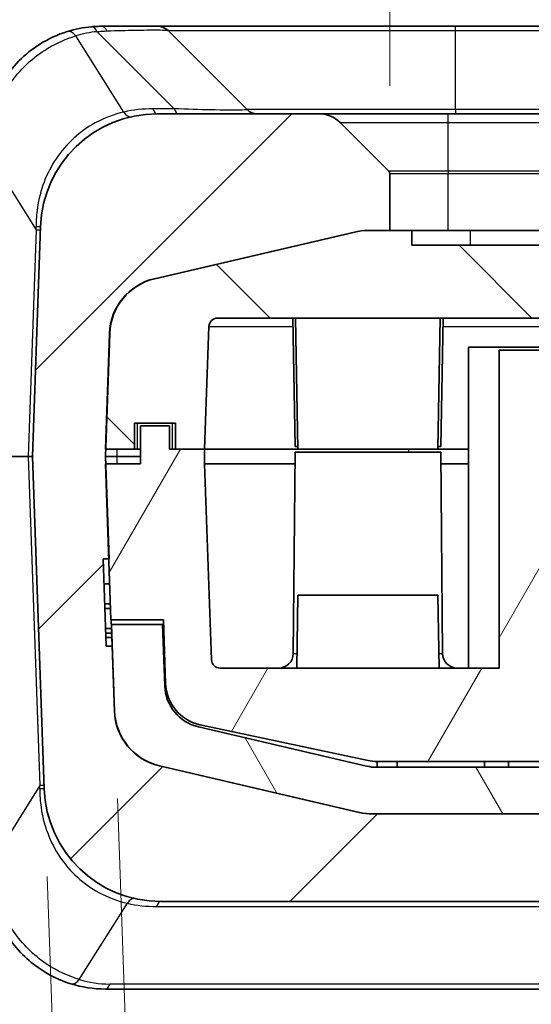
# Model space of a CAD drawing. Units: millimetres. Extents: x 0 to 5810, y 0 to 562.
# Drawn here: x 997 to 1014, y 70 to 103 of the extents above; entities that cross this region are included whole.
import ezdxf

# ---------------------------------------------------------------- set-up
doc = ezdxf.new("R2010")
doc.units = ezdxf.units.MM
doc.header["$LTSCALE"] = 2
doc.layers.get('Defpoints').update_dxf_attribs({"lineweight": 25})
for name, color, linetype, lineweight in [('Dimension (ISO)', 7, 'Continuous', 18), ('Visible (ISO)', 7, 'Continuous', 35), ('Visible Narrow (ISO)', 7, 'Continuous', 25)]:
    doc.layers.add(name, color=color, linetype=linetype, lineweight=lineweight)
doc.layers.add('Hatch (ISO)', color=1, linetype='Continuous', lineweight=18, true_color=0xff0000)
doc.styles.add('Note Text (TK)', font='txt')
doc.dimstyles.new('Default - Method 1b (TK)', dxfattribs={"dimscale": 2, "dimtxt": 2.5, "dimasz": 2.5, "dimexe": 1, "dimexo": 1.5, "dimgap": 1, "dimtad": 1, "dimtoh": 1, "dimrnd": 1e-08, "dimdsep": 46, "dimtxsty": 'Note Text (TK)', "dimcen": 0.09, "dimdle": 5, "dimclrd": 100, "dimclre": 100, "dimclrt": 7, "dimadec": 1, "dimazin": 1, "dimtfac": 1, "dimtmove": 0, "dimatfit": 3, "dimfxl": 0, "dimtolj": 1, "dimlwd": -1, "dimlwe": -1, "dimarcsym": 0})

# ---------------------------------------------------------------- blocks, each defined once
blk = doc.blocks.new('*D42')
at = {"layer": 'Defpoints', "color": 0, "transparency": 16777216}
for p in [(1085.736, 122.087), (1009.236, 98.087), (1085.736, 98.087)]:
    blk.add_point(p, dxfattribs=at)
at = {"layer": 'Dimension (ISO)', "color": 100, "transparency": 16777216}
for p, q in [((1009.236, 101.087), (1009.236, 124.087)), ((1085.736, 101.087), (1085.736, 124.087)), ((1014.236, 122.087), (1080.736, 122.087))]:
    blk.add_line(p, q, dxfattribs=at)
for points in [[(1014.236, 122.92), (1014.236, 121.254), (1009.236, 122.087)], [(1080.736, 122.92), (1080.736, 121.254), (1085.736, 122.087)]]:
    blk.add_solid(points, dxfattribs=at)
at = {"layer": 'Dimension (ISO)', "color": 7, "transparency": 16777216, "insert": (1041.719, 126.587), "char_height": 5, "attachment_point": 4, "style": 'Note Text (TK)'}
blk.add_mtext('\\A1;76.5', dxfattribs=at)
blk = doc.blocks.new('*D43')
at = {"layer": 'Defpoints', "color": 0, "transparency": 16777216}
for p in [(999.79, 79.657), (997.383, 76.989), (998.221, 53.003)]:
    blk.add_point(p, dxfattribs=at)
at = {"layer": 'Dimension (ISO)', "color": 100, "transparency": 16777216}
for p, q in [((999.895, 76.659), (1000.788, 51.092)), ((997.488, 73.991), (998.291, 51.005)), ((1005.715, 53.265), (1010.712, 53.44)), ((1000.718, 53.091), (998.221, 53.003)), ((993.224, 52.829), (976.223, 52.235))]:
    blk.add_line(p, q, dxfattribs=at)
for points in [[(1005.686, 54.098), (1005.744, 52.432), (1000.718, 53.091)], [(993.195, 53.662), (993.253, 51.996), (998.221, 53.003)]]:
    blk.add_solid(points, dxfattribs=at)
at = {"layer": 'Dimension (ISO)', "color": 7, "transparency": 16777216, "insert": (978.065, 56.802), "char_height": 5, "attachment_point": 4, "rotation": 2, "style": 'Note Text (TK)'}
blk.add_mtext('\\A1;2.5', dxfattribs=at)

msp = doc.modelspace()

# ---------------------------------------------------------------- hatches: boundary and pattern name
at = {"layer": 'Hatch (ISO)'}
h = msp.add_hatch(dxfattribs=at)
h.set_pattern_fill('ANSI31', color=256, scale=50.8, style=0)
h.set_pattern_definition([(45, (773, -16), (-4.49013, 4.49013), [])])
edge = h.paths.add_edge_path()
edge.add_ellipse((1009.1356, 98.0869), major_axis=(0.1, 0), ratio=1, start_angle=0, end_angle=45)
edge.add_line((1009.2063, 98.1577), (1007.5284, 99.8355))
edge.add_ellipse((1006.8213, 99.1284), major_axis=(0.7071, 0.7071), ratio=1, start_angle=0, end_angle=45)
edge.add_line((1006.8213, 100.1284), (1001.2586, 100.1284))
edge.add_ellipse((1001.2586, 96.1284), major_axis=(0, 4), ratio=1, start_angle=0, end_angle=88)
edge.add_line((997.2611, 96.268), (996.9856, 88.3784))
edge.add_line((996.9856, 88.3784), (997.3833, 76.9888))
edge.add_ellipse((1001.3809, 77.1284), major_axis=(-3.9976, -0.1396), ratio=1, start_angle=0, end_angle=88)
edge.add_line((1001.3809, 73.1284), (1093.5903, 73.1284))
edge.add_ellipse((1093.5903, 77.1284), major_axis=(0, -4), ratio=1, start_angle=0, end_angle=88)
edge.add_line((1097.5878, 76.9888), (1097.9856, 88.3784))
edge.add_line((1097.9856, 88.3784), (1097.71, 96.268))
edge.add_ellipse((1093.7125, 96.1284), major_axis=(3.9976, 0.1396), ratio=1, start_angle=0, end_angle=88)
edge.add_line((1093.7125, 100.1284), (1088.1498, 100.1284))
edge.add_ellipse((1088.1498, 99.1284), major_axis=(0, 1), ratio=1, start_angle=0, end_angle=45)
edge.add_line((1087.4427, 99.8355), (1085.7648, 98.1577))
edge.add_ellipse((1085.8356, 98.0869), major_axis=(-0.0707, 0.0707), ratio=1, start_angle=0, end_angle=45)
edge.add_line((1085.7356, 98.0869), (1085.7356, 96.1284))
edge.add_line((1085.7356, 96.1284), (1086.4848, 96.1284))
edge.add_ellipse((1086.4848, 94.1284), major_axis=(0, 2), ratio=1, start_angle=346.87129, end_angle=360, ccw=False)
edge.add_line((1086.9391, 96.0761), (1093.7936, 94.4774))
edge.add_ellipse((1093.3394, 92.5296), major_axis=(0.4543, 1.9477), ratio=1, start_angle=285.12871, end_angle=360, ccw=False)
edge.add_line((1095.3382, 92.5994), (1095.4768, 88.6284))
edge.add_line((1095.4768, 88.6284), (1095.4856, 88.3784))
edge.add_line((1095.4856, 88.3784), (1095.4768, 88.1284))
edge.add_line((1095.4768, 88.1284), (1095.29, 82.7784))
edge.add_line((1095.29, 82.7784), (1095.181, 79.6573))
edge.add_ellipse((1093.1822, 79.7271), major_axis=(1.9988, -0.0698), ratio=1, start_angle=285.12871, end_angle=360, ccw=False)
edge.add_line((1093.6365, 77.7794), (1086.7819, 76.1806))
edge.add_ellipse((1086.3276, 78.1284), major_axis=(0.4543, -1.9477), ratio=1, start_angle=346.87129, end_angle=360, ccw=False)
edge.add_line((1086.3276, 76.1284), (1086.3189, 76.1284))
edge.add_line((1086.3189, 76.1284), (1008.6522, 76.1284))
edge.add_line((1008.6522, 76.1284), (1008.6435, 76.1284))
edge.add_ellipse((1008.6435, 78.1284), major_axis=(0, -2), ratio=1, start_angle=346.87129, end_angle=360, ccw=False)
edge.add_line((1008.1892, 76.1806), (1001.3346, 77.7794))
edge.add_ellipse((1001.7889, 79.7271), major_axis=(-0.4543, -1.9477), ratio=1, start_angle=285.12871, end_angle=360, ccw=False)
edge.add_line((999.7901, 79.6573), (999.7125, 81.8784))
edge.add_line((999.7125, 81.8784), (999.5124, 81.8784))
edge.add_line((999.5124, 81.8784), (999.4077, 84.8784))
edge.add_line((999.4077, 84.8784), (999.599, 84.8784))
edge.add_line((999.599, 84.8784), (999.6078, 84.8784))
edge.add_line((999.6078, 84.8784), (999.4943, 88.1284))
edge.add_line((999.4943, 88.1284), (999.4856, 88.3784))
edge.add_line((999.4856, 88.3784), (999.4943, 88.6284))
edge.add_line((999.4943, 88.6284), (999.633, 92.5994))
edge.add_ellipse((1001.6317, 92.5296), major_axis=(-1.9988, 0.0698), ratio=1, start_angle=285.12871, end_angle=360, ccw=False)
edge.add_line((1001.1775, 94.4774), (1008.0321, 96.0761))
edge.add_ellipse((1008.4863, 94.1284), major_axis=(-0.4543, 1.9477), ratio=1, start_angle=346.87129, end_angle=360, ccw=False)
edge.add_line((1008.4863, 96.1284), (1009.2356, 96.1284))
edge.add_line((1009.2356, 96.1284), (1009.2356, 98.0869))
h = msp.add_hatch(dxfattribs=at)
h.set_pattern_fill('ANSI31', color=256, scale=50.8, angle=90.00021, style=0)
h.set_pattern_definition([(135.0002, (773, -16), (-4.49011, -4.49014), [])])
edge = h.paths.add_edge_path()
edge.add_line((1093.0856, 88.6284), (1093.0856, 89.5284))
edge.add_line((1093.0856, 89.5284), (1094.4856, 89.5284))
edge.add_line((1094.4856, 89.5284), (1094.4856, 88.6284))
edge.add_line((1094.4856, 88.6284), (1095.4768, 88.6284))
edge.add_line((1095.4768, 88.6284), (1095.4856, 88.6284))
edge.add_line((1095.4856, 88.6284), (1095.3469, 92.5994))
edge.add_ellipse((1093.3481, 92.5296), major_axis=(1.9988, 0.0698), ratio=1, start_angle=0, end_angle=74.87129)
edge.add_line((1093.8024, 94.4774), (1086.9478, 96.0761))
edge.add_ellipse((1086.4935, 94.1284), major_axis=(0.4543, 1.9477), ratio=1, start_angle=0, end_angle=13.12871)
edge.add_line((1086.4935, 96.1284), (1086.4848, 96.1284))
edge.add_line((1086.4848, 96.1284), (1085.7356, 96.1284))
edge.add_line((1085.7356, 96.1284), (1084.9856, 96.1284))
edge.add_line((1084.9856, 96.1284), (1084.9856, 95.6284))
edge.add_line((1084.9856, 95.6284), (1009.9856, 95.6284))
edge.add_line((1009.9856, 95.6284), (1009.9856, 96.1284))
edge.add_line((1009.9856, 96.1284), (1009.2356, 96.1284))
edge.add_line((1009.2356, 96.1284), (1008.4863, 96.1284))
edge.add_line((1008.4863, 96.1284), (1008.4776, 96.1284))
edge.add_ellipse((1008.4776, 94.1284), major_axis=(0, 2), ratio=1, start_angle=0, end_angle=13.12871)
edge.add_line((1008.0233, 96.0761), (1001.1687, 94.4774))
edge.add_ellipse((1001.623, 92.5296), major_axis=(-0.4543, 1.9477), ratio=1, start_angle=0, end_angle=74.87129)
edge.add_line((999.6242, 92.5994), (999.4856, 88.6284))
edge.add_line((999.4856, 88.6284), (999.4943, 88.6284))
edge.add_line((999.4943, 88.6284), (1000.4856, 88.6284))
edge.add_line((1000.4856, 88.6284), (1000.4856, 89.5284))
edge.add_line((1000.4856, 89.5284), (1001.8856, 89.5284))
edge.add_line((1001.8856, 89.5284), (1001.8856, 88.6284))
edge.add_line((1001.8856, 88.6284), (1002.8856, 88.6284))
edge.add_line((1002.8856, 88.6284), (1003.0326, 92.8388))
edge.add_ellipse((1003.3324, 92.8284), major_axis=(-0.2998, 0.0105), ratio=1, start_angle=272, end_angle=360, ccw=False)
edge.add_line((1003.3324, 93.1284), (1039.2356, 93.1284))
edge.add_line((1039.2356, 93.1284), (1039.2356, 93.1484))
edge.add_line((1039.2356, 93.1484), (1055.7356, 93.1484))
edge.add_line((1055.7356, 93.1484), (1055.7356, 93.1284))
edge.add_line((1055.7356, 93.1284), (1091.6387, 93.1284))
edge.add_ellipse((1091.6387, 92.8284), major_axis=(0, 0.3), ratio=1, start_angle=272, end_angle=360, ccw=False)
edge.add_line((1091.9385, 92.8388), (1092.0856, 88.6284))
edge.add_line((1092.0856, 88.6284), (1093.0856, 88.6284))
h = msp.add_hatch(dxfattribs=at)
h.set_pattern_fill('ANSI31', color=256, scale=50.8, angle=14.99998, style=0)
h.set_pattern_definition([(60, (773, -16), (-5.49926, 3.175), [])])
edge = h.paths.add_edge_path()
edge.add_line((1092.0856, 88.6284), (1092.0856, 88.1284))
edge.add_line((1092.0856, 88.1284), (1091.8512, 81.4179))
edge.add_ellipse((1091.5514, 81.4284), major_axis=(0.2998, -0.0105), ratio=1, start_angle=272, end_angle=360, ccw=False)
edge.add_line((1091.5514, 81.1284), (1081.9856, 81.1284))
edge.add_line((1081.9856, 81.1284), (1081.9856, 92.0284))
edge.add_line((1081.9856, 92.0284), (1012.9856, 92.0284))
edge.add_line((1012.9856, 92.0284), (1012.9856, 81.1284))
edge.add_line((1012.9856, 81.1284), (1003.4197, 81.1284))
edge.add_ellipse((1003.4197, 81.4284), major_axis=(0, -0.3), ratio=1, start_angle=272, end_angle=360, ccw=False)
edge.add_line((1003.1199, 81.4179), (1002.8856, 88.1284))
edge.add_line((1002.8856, 88.1284), (1002.8856, 88.6284))
edge.add_line((1002.8856, 88.6284), (1001.8856, 88.6284))
edge.add_line((1001.8856, 88.6284), (1001.6856, 88.6284))
edge.add_line((1001.6856, 88.6284), (1001.6856, 89.4284))
edge.add_line((1001.6856, 89.4284), (1000.6856, 89.4284))
edge.add_line((1000.6856, 89.4284), (1000.6856, 88.1284))
edge.add_line((1000.6856, 88.1284), (999.4943, 88.1284))
edge.add_line((999.4943, 88.1284), (999.4856, 88.1284))
edge.add_line((999.4856, 88.1284), (999.599, 84.8784))
edge.add_line((999.599, 84.8784), (999.6724, 82.7784))
edge.add_line((999.6724, 82.7784), (1001.4735, 82.7784))
edge.add_line((1001.4735, 82.7784), (1001.5496, 80.5987))
edge.add_ellipse((1003.0487, 80.651), major_axis=(-1.4991, -0.0523), ratio=1, start_angle=0, end_angle=75.99951)
edge.add_line((1002.7368, 79.1838), (1008.4886, 77.9611))
edge.add_ellipse((1008.8005, 79.4284), major_axis=(-0.3119, -1.4672), ratio=1, start_angle=0, end_angle=12.00049)
edge.add_line((1008.8005, 77.9284), (1014.4856, 77.9284))
edge.add_line((1014.4856, 77.9284), (1014.4856, 90.5284))
edge.add_line((1014.4856, 90.5284), (1080.4856, 90.5284))
edge.add_line((1080.4856, 90.5284), (1080.4856, 77.9284))
edge.add_line((1080.4856, 77.9284), (1086.1706, 77.9284))
edge.add_ellipse((1086.1706, 79.4284), major_axis=(0, -1.5), ratio=1, start_angle=0, end_angle=12.00049)
edge.add_line((1086.4825, 77.9611), (1092.2343, 79.1838))
edge.add_ellipse((1091.9224, 80.651), major_axis=(0.3119, -1.4672), ratio=1, start_angle=0, end_angle=75.99951)
edge.add_line((1093.4215, 80.5987), (1093.4976, 82.7784))
edge.add_line((1093.4976, 82.7784), (1095.29, 82.7784))
edge.add_line((1095.29, 82.7784), (1095.2987, 82.7784))
edge.add_line((1095.2987, 82.7784), (1095.4856, 88.1284))
edge.add_line((1095.4856, 88.1284), (1095.4768, 88.1284))
edge.add_line((1095.4768, 88.1284), (1094.2856, 88.1284))
edge.add_line((1094.2856, 88.1284), (1094.2856, 89.4284))
edge.add_line((1094.2856, 89.4284), (1093.2856, 89.4284))
edge.add_line((1093.2856, 89.4284), (1093.2856, 88.6284))
edge.add_line((1093.2856, 88.6284), (1093.0856, 88.6284))
edge.add_line((1093.0856, 88.6284), (1092.0856, 88.6284))
h = msp.add_hatch(dxfattribs=at)
h.set_pattern_fill('ANSI31', color=256, scale=50.8, angle=75.00018, style=0)
h.set_pattern_definition([(120.0002, (773, -16), (-5.49925, -3.17502), [])])
edge = h.paths.add_edge_path()
edge.add_ellipse((1093.1735, 79.7271), major_axis=(0.4543, -1.9477), ratio=1, start_angle=0, end_angle=74.87129)
edge.add_line((1095.1723, 79.6573), (1095.276, 82.6284))
edge.add_line((1095.276, 82.6284), (1093.525, 82.6284))
edge.add_line((1093.525, 82.6284), (1093.4513, 80.5194))
edge.add_ellipse((1091.9522, 80.5718), major_axis=(1.4991, -0.0523), ratio=1, start_angle=285.12871, end_angle=360, ccw=False)
edge.add_line((1092.2929, 79.111), (1086.533, 77.7676))
edge.add_ellipse((1086.1923, 79.2284), major_axis=(0.3407, -1.4608), ratio=1, start_angle=346.87129, end_angle=360, ccw=False)
edge.add_line((1086.1923, 77.7284), (1008.7788, 77.7284))
edge.add_ellipse((1008.7788, 79.2284), major_axis=(0, -1.5), ratio=1, start_angle=346.87129, end_angle=360, ccw=False)
edge.add_line((1008.4381, 77.7676), (1002.6782, 79.111))
edge.add_ellipse((1003.0189, 80.5718), major_axis=(-0.3407, -1.4608), ratio=1, start_angle=285.12871, end_angle=360, ccw=False)
edge.add_line((1001.5198, 80.5194), (1001.4461, 82.6284))
edge.add_line((1001.4461, 82.6284), (999.6951, 82.6284))
edge.add_line((999.6951, 82.6284), (999.7988, 79.6573))
edge.add_ellipse((1001.7976, 79.7271), major_axis=(-1.9988, -0.0698), ratio=1, start_angle=0, end_angle=74.87129)
edge.add_line((1001.3433, 77.7794), (1008.1979, 76.1806))
edge.add_ellipse((1008.6522, 78.1284), major_axis=(-0.4543, -1.9477), ratio=1, start_angle=0, end_angle=13.12871)
edge.add_line((1008.6522, 76.1284), (1086.3189, 76.1284))
edge.add_ellipse((1086.3189, 78.1284), major_axis=(0, -2), ratio=1, start_angle=0, end_angle=13.12871)
edge.add_line((1086.7732, 76.1806), (1093.6278, 77.7794))

# ---------------------------------------------------------------- linework, layer by layer
at = {"layer": 'Visible (ISO)'}
for p, q in [((1001.2784, 103.1284), (999.3634, 103.1284)), ((1011.4856, 103.1284), (1001.2784, 103.1284)), ((1001.632, 102.9819), (1004.3391, 100.2748)), ((1024.1979, 103.1284), (1011.4856, 103.1284)), ((1006.8213, 100.1284), (1001.2586, 100.1284)), ((1011.2356, 100.1284), (1006.8213, 100.1284)), ((1083.7356, 100.1284), (1011.2356, 100.1284)), ((1009.2063, 98.1577), (1007.5284, 99.8355)), ((1009.2356, 96.1284), (1009.2356, 98.0869)), ((997.2611, 96.268), (996.9856, 88.3784)), ((1008.0233, 96.0761), (1001.1687, 94.4774)), ((1001.1775, 94.4774), (1008.0321, 96.0761)), ((1009.9856, 96.1284), (1008.4776, 96.1284)), ((1008.4863, 96.1284), (1009.2356, 96.1284)), ((1009.9856, 95.6284), (1009.9856, 96.1284)), ((1009.9856, 96.1284), (1011.9856, 96.1284)), ((1011.9856, 96.1284), (1082.9856, 96.1284)), ((1084.9856, 95.6284), (1009.9856, 95.6284)), ((1002.8856, 88.6284), (1003.0326, 92.8388)), ((1003.3324, 93.1284), (1039.2356, 93.1284)), ((1005.9856, 88.7284), (1005.9088, 93.1284)), ((1006.0856, 88.6284), (1006.007, 93.1284)), ((1010.8856, 88.6284), (1010.9641, 93.1284)), ((1010.9856, 88.7284), (1011.0624, 93.1284)), ((999.4856, 88.3784), (999.633, 92.5994)), ((999.6242, 92.5994), (999.4856, 88.6284)), ((1011.9356, 92.1284), (1083.0356, 92.1284)), ((1011.9356, 88.6284), (1011.9356, 92.1284)), ((1081.9856, 92.0284), (1012.9856, 92.0284)), ((1012.9856, 92.0284), (1012.9856, 81.1284)), ((1000.4856, 88.6284), (1000.4856, 89.5284)), ((1000.4856, 89.5284), (1001.8856, 89.5284)), ((1001.8856, 89.5284), (1001.8856, 88.6284)), ((1001.6856, 89.4284), (1000.6856, 89.4284)), ((1000.6856, 89.4284), (1000.6856, 88.1284)), ((1001.6856, 88.6284), (1001.6856, 89.4284)), ((999.4856, 88.6284), (1000.4856, 88.6284)), ((1000.5856, 88.6284), (1000.4856, 88.6284)), ((1000.6856, 88.6284), (1000.5856, 88.6284)), ((1002.8856, 88.6284), (1001.6856, 88.6284)), ((1001.8856, 88.6284), (1002.8856, 88.6284)), ((1002.8856, 88.6284), (1006.0856, 88.6284)), ((1002.8856, 88.1284), (1002.8856, 88.6284)), ((1002.8856, 88.6284), (1006.0856, 88.6284)), ((1005.9856, 88.5284), (1005.9253, 81.624)), ((1006.0838, 88.7284), (1005.9856, 88.7284)), ((1005.9856, 88.5284), (1010.9856, 88.5284)), ((1010.8856, 88.6284), (1006.0856, 88.6284)), ((1011.9356, 88.6284), (1010.8856, 88.6284)), ((1010.8856, 88.6284), (1011.9356, 88.6284)), ((1010.9856, 88.7284), (1010.8873, 88.7284)), ((1010.9856, 88.5284), (1011.0458, 81.624)), ((1011.9356, 88.1284), (1011.9356, 88.6284)), ((996.8392, 88.3784), (995.1319, 88.3784)), ((996.9856, 88.3784), (996.8392, 88.3784)), ((996.9856, 88.3784), (997.3833, 76.9888)), ((999.6078, 84.8784), (999.4856, 88.3784)), ((999.4856, 88.3784), (999.8799, 88.3784)), ((1000.6856, 88.1284), (999.4856, 88.1284)), ((999.4856, 88.1284), (999.6724, 82.7784)), ((1000.6856, 88.3784), (999.8799, 88.3784)), ((1003.1199, 81.4179), (1002.8856, 88.1284)), ((1005.9821, 88.1284), (1002.8856, 88.1284)), ((1010.989, 88.1284), (1011.9356, 88.1284)), ((1011.9356, 81.1284), (1011.9356, 88.1284)), ((999.5124, 81.8784), (999.4077, 84.8784)), ((999.4077, 84.8784), (999.6078, 84.8784)), ((999.629, 84.0218), (999.4376, 84.0218)), ((1006.0856, 83.6284), (1006.0419, 81.1284)), ((1006.0856, 83.6284), (1010.8856, 83.6284)), ((1010.8856, 83.6284), (1010.9292, 81.1284)), ((999.653, 83.333), (999.4616, 83.333)), ((999.6586, 83.1725), (999.4672, 83.1725)), ((999.6724, 82.7784), (1001.4735, 82.7784)), ((999.6811, 82.7784), (999.6914, 82.4837)), ((1001.4735, 82.7784), (1001.5496, 80.5987)), ((999.6914, 82.4837), (999.4913, 82.4837)), ((999.6914, 82.4837), (999.6968, 82.3291)), ((1001.4461, 82.6284), (999.6951, 82.6284)), ((999.6951, 82.6284), (999.7988, 79.6573)), ((1001.5198, 80.5194), (1001.4461, 82.6284)), ((999.6968, 82.3291), (999.4967, 82.3291)), ((999.7021, 82.1759), (999.502, 82.1759)), ((999.6968, 82.3291), (999.7021, 82.1759)), ((999.7021, 82.1759), (999.7125, 81.8784)), ((999.7125, 81.8784), (999.5124, 81.8784)), ((999.7901, 79.6573), (999.7125, 81.8784)), ((1012.9856, 81.1284), (1003.4197, 81.1284)), ((1008.4381, 77.7676), (1002.6782, 79.111)), ((1002.7368, 79.1838), (1008.4886, 77.9611)), ((1008.1892, 76.1806), (1001.3346, 77.7794)), ((1001.3433, 77.7794), (1008.1979, 76.1806)), ((1086.1923, 77.7284), (1008.7788, 77.7284)), ((1008.8005, 77.9284), (1014.4856, 77.9284)), ((1008.8005, 77.7284), (1008.8005, 77.9284)), ((1009.4856, 77.9284), (1009.4856, 77.7284)), ((1012.4856, 77.7284), (1012.4856, 77.9284)), ((1013.3005, 77.9284), (1013.3005, 77.7284)), ((1086.3276, 76.1284), (1008.6435, 76.1284)), ((1008.6522, 76.1284), (1086.3189, 76.1284)), ((1001.3809, 73.1284), (1093.5903, 73.1284)), ((999.4856, 70.1284), (1022.4083, 70.1284))]:
    msp.add_line(p, q, dxfattribs=at)
for centre, radius, start, end in [((999.3634, 99.1284), 4, 95.02156, 107.31942), ((1001.2784, 102.6284), 0.5, 45, 90), ((1004.6927, 100.6284), 0.5, 225, 270), ((1001.2586, 96.1284), 4, 90, 178), ((1006.8213, 99.1284), 1, 45, 90), ((1009.1356, 98.0869), 0.1, 0, 45), ((1008.4776, 94.1284), 2, 90, 103.12871), ((1008.4863, 94.1284), 2, 90, 103.12871), ((1001.623, 92.5296), 2, 103.12871, 178), ((1001.6317, 92.5296), 2, 103.12871, 178), ((1003.3324, 92.8284), 0.3, 90, 178), ((1003.4197, 81.4284), 0.3, 182, 270), ((1005.4253, 81.6284), 0.5, 270, 359.5), ((1011.5458, 81.6284), 0.5, 180.5, 270), ((1003.0189, 80.5718), 1.5, 182, 256.87129), ((1003.0487, 80.651), 1.5, 182, 257.99951), ((1001.7889, 79.7271), 2, 182, 256.87129), ((1001.7976, 79.7271), 2, 182, 256.87129), ((1008.8005, 79.4284), 1.5, 257.99951, 270), ((1008.7788, 79.2284), 1.5, 256.87129, 270), ((1001.3809, 77.1284), 4, 182, 270), ((1008.6435, 78.1284), 2, 256.87129, 270), ((1008.6522, 78.1284), 2, 256.87129, 270), ((999.4856, 74.1284), 4, 252.68058, 270)]:
    msp.add_arc(centre, radius, start, end, dxfattribs=at)
for points, knots in [([(998.1726, 102.947), (997.8585, 102.849), (997.5331, 102.704), (996.7263, 102.1928), (996.272, 101.7435), (995.593, 100.6264), (995.3896, 99.9484), (995.3658, 99.268)], [-0.45090327, -0.45090327, -0.45090327, -0.45090327, -0.34663833, -0.34663833, -0.17981443, -0.17981443, 0, 0, 0, 0]), ([(999.3634, 103.1284), (999.3054, 103.1284), (999.2473, 103.1271), (999.1306, 103.122), (999.072, 103.1182), (999.0133, 103.113)], [-0.034542377, -0.034542377, -0.034542377, -0.034542377, -0.017271189, -0.017271189, 0, 0, 0, 0]), ([(995.4881, 73.9888), (995.4973, 73.7241), (995.533, 73.4596), (995.693, 72.788), (995.8582, 72.3906), (996.3668, 71.5644), (996.75, 71.1642), (997.5343, 70.6088), (997.9224, 70.4259), (998.2948, 70.3097)], [0, 0, 0, 0, 0.06993333, 0.06993333, 0.18182666, 0.18182666, 0.327288, 0.327288, 0.45090299, 0.45090299, 0.45090299, 0.45090299])]:
    msp.add_open_spline(points, degree=3, knots=knots, dxfattribs=at)
at = {"layer": 'Visible Narrow (ISO)'}
for p, q in [((1001.8447, 100.3), (999.2013, 102.9433)), ((1001.632, 102.9819), (1011.4856, 102.9819)), ((1011.4856, 102.9819), (1011.4856, 103.1284)), ((1011.4856, 102.9819), (1024.1979, 102.9819)), ((1011.4856, 100.2748), (1011.4856, 102.9819)), ((1000.1149, 100.1876), (998.4657, 102.7981)), ((1001.8447, 100.3), (1001.1143, 100.3)), ((1011.4856, 100.2748), (1004.3391, 100.2748)), ((1011.4856, 100.2748), (1011.4856, 100.1284)), ((1025.6288, 100.2748), (1011.4856, 100.2748)), ((1011.2356, 99.8355), (1011.2356, 100.1284)), ((1007.5284, 99.8355), (1011.2356, 99.8355)), ((1011.2356, 99.8355), (1083.7356, 99.8355)), ((1011.2356, 98.1577), (1011.2356, 99.8355)), ((995.4929, 98.7147), (997.1107, 96.1538)), ((1011.2356, 98.1577), (1009.2063, 98.1577)), ((1009.2356, 98.0869), (1011.2356, 98.0869)), ((1011.2356, 98.1577), (1011.2356, 98.0869)), ((1083.7356, 98.1577), (1011.2356, 98.1577)), ((1011.2356, 98.0869), (1083.7356, 98.0869)), ((1011.2356, 96.1284), (1011.2356, 98.0869)), ((997.1107, 96.1538), (996.8392, 88.3784)), ((1011.9856, 96.1284), (1011.9856, 95.6284)), ((1003.0326, 92.8388), (1005.9138, 92.8388)), ((1011.0573, 92.8388), (1083.9138, 92.8388)), ((1000.5856, 88.6284), (1000.5856, 89.5284)), ((1001.7856, 88.6284), (1001.7856, 89.5284)), ((1009.8856, 88.5284), (1009.8856, 88.6284)), ((996.8392, 88.3784), (997.2329, 77.103)), ((1005.9253, 81.624), (1006.0506, 81.624)), ((1010.9205, 81.624), (1011.0458, 81.624)), ((997.2329, 77.103), (995.6151, 74.542)), ((998.588, 70.4586), (1000.2371, 73.0692)), ((1001.2366, 72.9568), (1024.8668, 72.9568)), ((1022.5526, 70.3), (999.6299, 70.3))]:
    msp.add_line(p, q, dxfattribs=at)
for centre, radius, start, end in [((999.5077, 99.4568), 3.5, 95.02156, 107.31942), ((1001.1143, 95.8), 4.5, 90, 102.83225), ((1001.2366, 77.4568), 4.5, 257.16775, 270), ((999.6299, 73.8), 3.5, 252.68058, 270)]:
    msp.add_arc(centre, radius, start, end, dxfattribs=at)
for centre, major_axis, ratio, start_param, end_param in [((998.3214, 102.4697), (-0.1488, 0.4773), 0.5601021, 5.2841664, 6.2831853), ((999.057, 102.6149), (-0.0438, 0.4981), 0.443732, 5.3926982, 6.2831853), ((999.3634, 102.6284), (0, 0.5), 0.4731334, 5.466243, 6.2831853), ((1001.2586, 100.6284), (0, -0.5), 0.3826834, 5.4289729, 6.2831853), ((1001.989, 100.6284), (0, -0.5), 0.3826834, 5.4289729, 6.2831853), ((1000.2592, 100.516), (0.111, -0.4875), 0.5227855, 5.3266063, 6.2831853), ((996.7614, 96.2854), (0.4997, -0.0174), 0.0312727, 5.4856141, 6.2831853), ((996.9188, 100.7925), (0.1475, -7.72), 0.0167401, 0.9258898, 0.9433218), ((996.7574, 96.1712), (0.4997, -0.0174), 0.0144543, 5.4982918, 6.2831853), ((997.041, 72.4643), (0.1475, 7.72), 0.0167401, 5.3398635, 5.3572955), ((996.8836, 76.9713), (0.4997, 0.0174), 0.0312727, 0, 0.7975712), ((996.8796, 77.0855), (0.4997, 0.0174), 0.0144543, 0, 0.7848935), ((1000.3814, 72.7408), (0.111, 0.4875), 0.5227855, 0, 0.956579), ((1001.3809, 72.6284), (0, 0.5), 0.3826834, 0, 0.8542124), ((998.4437, 70.7871), (-0.1488, -0.4773), 0.5601021, 0, 0.9990189), ((999.4856, 70.6284), (0, -0.5), 0.3826834, 0, 0.8542124)]:
    msp.add_ellipse(centre, major_axis=major_axis, ratio=ratio, start_param=start_param, end_param=end_param, dxfattribs=at)
for points, knots in [([(999.2013, 102.9433), (999.2578, 102.9505), (999.3139, 102.9563), (999.4254, 102.9654), (999.4808, 102.9686), (999.5359, 102.9706)], [0, 0, 0, 0, 0.017271189, 0.017271189, 0.034542377, 0.034542377, 0.034542377, 0.034542377]), ([(999.5359, 102.9706), (999.8918, 102.9834), (1000.2149, 102.9912), (1000.9249, 103.004), (1001.2496, 103.005), (1001.557, 102.9968), (1001.6227, 102.9913), (1001.632, 102.9819)], [0, 0, 0, 0, 0.11170482, 0.11170482, 0.28436336, 0.28436336, 0.39227494, 0.39227494, 0.39227494, 0.39227494]), ([(995.5423, 99.3037), (995.5965, 99.936), (995.824, 100.5759), (996.5376, 101.6382), (997.003, 102.0698), (997.8213, 102.5629), (998.1494, 102.7035), (998.4657, 102.7981)], [0, 0, 0, 0, 0.17981443, 0.17981443, 0.34663833, 0.34663833, 0.45090327, 0.45090327, 0.45090327, 0.45090327]), ([(1004.3391, 100.2748), (1004.3489, 100.2651), (1004.2886, 100.2592), (1003.955, 100.2513), (1003.5733, 100.2534), (1002.7113, 100.2706), (1002.2927, 100.282), (1001.8447, 100.3)], [0, 0, 0, 0, 0.13772878, 0.13772878, 0.35809484, 0.35809484, 0.51477939, 0.51477939, 0.51477939, 0.51477939]), ([(1000.1149, 100.1876), (999.7905, 100.1131), (999.4552, 99.9913), (998.6197, 99.5347), (998.1446, 99.1126), (997.4621, 98.0937), (997.24, 97.5129), (997.1228, 96.6908), (997.1085, 96.4771), (997.11, 96.262)], [-0.6093623, -0.6093623, -0.6093623, -0.6093623, -0.47751027, -0.47751027, -0.26654704, -0.26654704, -0.06808609, -0.06808609, 0, 0, 0, 0]), ([(997.2322, 76.9947), (997.2307, 76.7795), (997.2451, 76.5657), (997.3623, 75.7437), (997.5843, 75.163), (998.2668, 74.1442), (998.7419, 73.7221), (999.5775, 73.2654), (999.9128, 73.1437), (1000.2371, 73.0692)], [0, 0, 0, 0, 0.06812135, 0.06812135, 0.26653875, 0.26653875, 0.47750199, 0.47750199, 0.60935401, 0.60935401, 0.60935401, 0.60935401]), ([(998.588, 70.4586), (998.213, 70.5707), (997.8213, 70.7482), (997.0243, 71.2831), (996.6308, 71.6671), (996.0966, 72.453), (995.918, 72.8291), (995.7322, 73.4599), (995.6856, 73.7071), (995.6646, 73.9531)], [-0.45090299, -0.45090299, -0.45090299, -0.45090299, -0.327288, -0.327288, -0.18182666, -0.18182666, -0.06993333, -0.06993333, 0, 0, 0, 0])]:
    msp.add_open_spline(points, degree=3, knots=knots, dxfattribs=at)
for points in [[(999.8799, 88.3784), (999.8823, 88.4617), (999.8847, 88.545), (999.8871, 88.6284)], [(999.8871, 88.1284), (999.8847, 88.2117), (999.8823, 88.295), (999.8799, 88.3784)]]:
    msp.add_open_spline(points, degree=3, dxfattribs=at)

# ---------------------------------------------------------------- dimensions: what is measured, and where the dimension line sits
at = {"layer": 'Dimension (ISO)', "color": 100, "true_color": 0x00ff3f}
dim = msp.add_linear_dim(base=(1085.7356, 122.0869), p1=(1009.2356, 98.0869), p2=(1085.7356, 98.0869), dimstyle='Default - Method 1b (TK)', override={"dimgap": 1, "dimtoh": 0, "dimdec": 2, "dimtol": 0, "dimlim": 0, "dimtp": 0, "dimtm": 0, "dimtdec": 2, "dimtofl": 0, "dimatfit": 1}, dxfattribs=at)
dim.commit()
dim.dimension.update_dxf_attribs({"geometry": '*D42', "text_midpoint": (1047.4856, 122.0869), "dimtype": 160})
dim = msp.add_linear_dim(base=(998.2209, 53.0034), p1=(999.7901, 79.6573), p2=(997.3833, 76.9888), angle=2, dimstyle='Default - Method 1b (TK)', override={"dimgap": 1, "dimtoh": 0, "dimdec": 2, "dimtol": 0, "dimlim": 0, "dimtp": 0, "dimtm": 0, "dimtdec": 2, "dimtofl": 1, "dimatfit": 1}, dxfattribs=at)
dim.commit()
dim.dimension.update_dxf_attribs({"geometry": '*D43', "text_midpoint": (982.2249, 52.4448), "dimtype": 160})

doc.saveas('drawing.dxf')
